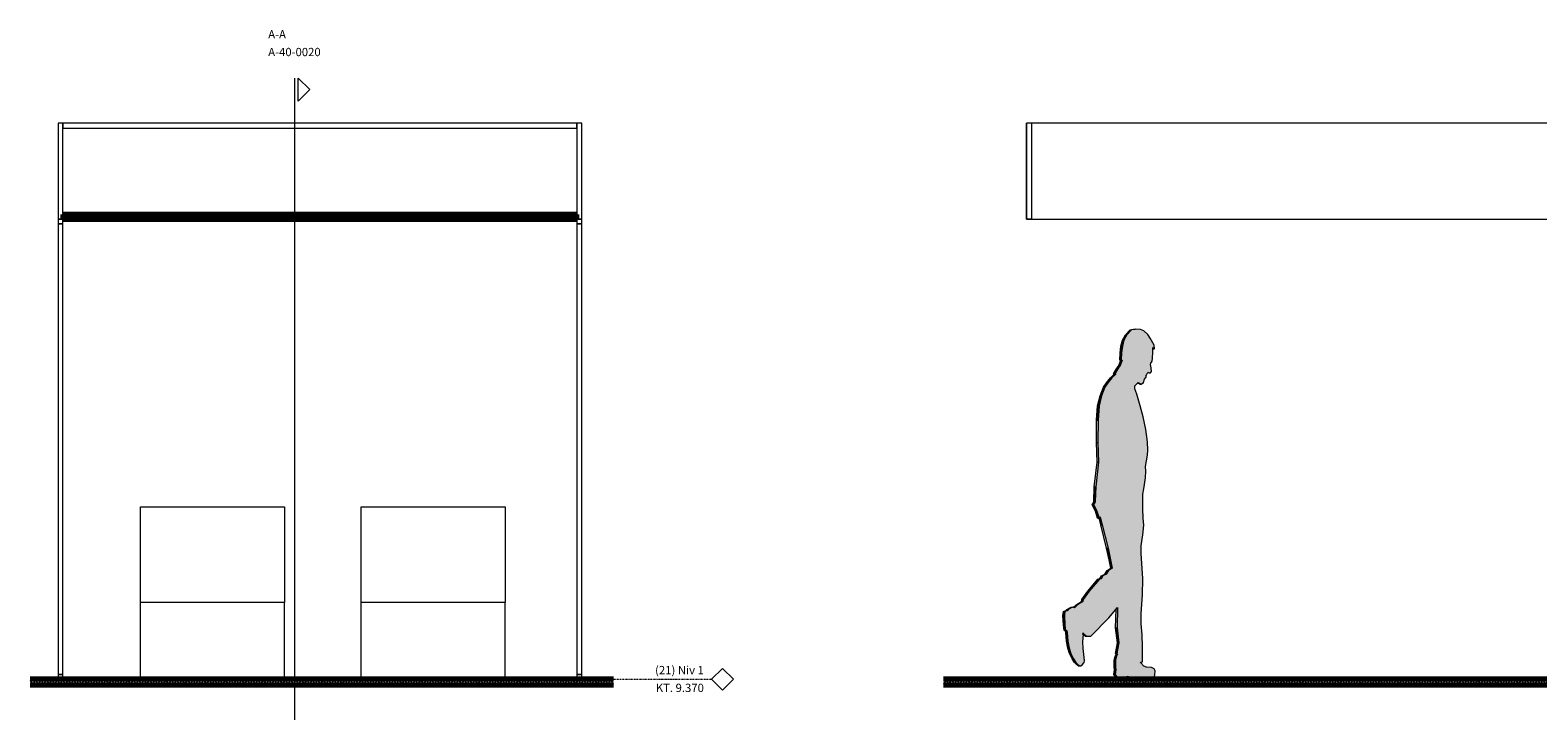
# Model space of a CAD drawing. Units: millimetres. Extents: x 62061 to 116951, y -80023 to 72359.
# Drawn here: x 90186 to 98045, y 9158 to 12756 of the extents above; entities that cross this region are included whole.
import ezdxf

# ---------------------------------------------------------------- set-up
doc = ezdxf.new("R2010")
doc.units = ezdxf.units.MM
doc.linetypes.add('Dash dot', pattern=[8, 4, -2, 0, -2])
for name, color, linetype, lineweight in [('A-----SYP', 6, 'Continuous', 5), ('A-CLNGSUM', 5, 'Continuous', 35), ('A-DETLGEM', 3, 'Continuous', 5), ('A-FLORLEM', 6, 'Continuous', 5), ('A-FLOROTM', 6, 'Continuous', 9), ('A-FLORPAM', 8, 'Continuous', 70), ('A-WALLCWM', 6, 'Continuous', 9), ('F-AFFFEQM', 6, 'Continuous', 5)]:
    doc.layers.add(name, color=color, linetype=linetype, lineweight=lineweight)

# ---------------------------------------------------------------- blocks, each defined once
blk = doc.blocks.new('System Panel - Glass_25mm offset _12_5 mm-10367588-A-43-2101 - B-B')
at = {"layer": 'A-WALLCWM'}
for p, q in [((-76625, 11745), (-76625, 9395)), ((-76600, 11745), (-76625, 11745)), ((-76600, 9395), (-76600, 11745)), ((-76625, 9395), (-76600, 9395))]:
    blk.add_line(p, q, dxfattribs=at)
blk = doc.blocks.new('System Panel - Glass_25mm offset _12_5 mm-10367591-A-43-2101 - B-B')
at = {"layer": 'A-WALLCWM'}
for p, q in [((-79330, 11745), (-79330, 9395)), ((-79305, 11745), (-79330, 11745)), ((-79305, 9395), (-79305, 11745)), ((-79330, 9395), (-79305, 9395))]:
    blk.add_line(p, q, dxfattribs=at)
blk = doc.blocks.new('Rectangular Mullion - 25 x 25 mm-10367586-A-43-2101 - B-B')
at = {"layer": 'A-WALLCWM'}
for p, q in [((-76625, 11770), (-76625, 11745)), ((-76600, 11770), (-76625, 11770)), ((-76625, 11745), (-76600, 11745)), ((-76600, 11745), (-76600, 11770))]:
    blk.add_line(p, q, dxfattribs=at)
blk = doc.blocks.new('Rectangular Mullion - 25 x 25 mm-10367587-A-43-2101 - B-B')
at = {"layer": 'A-WALLCWM'}
for p, q in [((-76625, 9395), (-76625, 9370)), ((-76600, 9395), (-76625, 9395)), ((-76625, 9370), (-76600, 9370)), ((-76600, 9370), (-76600, 9395))]:
    blk.add_line(p, q, dxfattribs=at)
blk = doc.blocks.new('Rectangular Mullion - 25 x 25 mm-10367589-A-43-2101 - B-B')
at = {"layer": 'A-WALLCWM'}
for p, q in [((-79330, 11770), (-79330, 11745)), ((-79305, 11770), (-79330, 11770)), ((-79330, 11745), (-79305, 11745)), ((-79305, 11745), (-79305, 11770))]:
    blk.add_line(p, q, dxfattribs=at)
blk = doc.blocks.new('Rectangular Mullion - 25 x 25 mm-10367590-A-43-2101 - B-B')
at = {"layer": 'A-WALLCWM'}
for p, q in [((-79330, 9395), (-79330, 9370)), ((-79305, 9395), (-79330, 9395)), ((-79330, 9370), (-79305, 9370)), ((-79305, 9370), (-79305, 9395))]:
    blk.add_line(p, q, dxfattribs=at)
blk = doc.blocks.new('SPEQ_MediaSorting - 5000 x 28000 x 1800 mm-7132665-A-43-2101 - B-B')
at = {"layer": 'F-AFFFEQM'}
for p, q in [((-78900, 10270), (-78150, 10270)), ((-78900, 9770), (-78900, 10270)), ((-78150, 10270), (-78150, 9770)), ((-77750, 10270), (-77000, 10270)), ((-77750, 9770), (-77750, 10270)), ((-77000, 10270), (-77000, 9770)), ((-78900, 9370), (-78900, 9770)), ((-78150, 9770), (-78900, 9770)), ((-78150, 9370), (-78150, 9770)), ((-77750, 9370), (-77750, 9770)), ((-77000, 9770), (-77750, 9770)), ((-77000, 9370), (-77000, 9770)), ((-78900, 9339.5), (-78900, 9340)), ((-78150, 9339.5), (-78150, 9340)), ((-77750, 9339.5), (-77750, 9340)), ((-77000, 9339.5), (-77000, 9340))]:
    blk.add_line(p, q, dxfattribs=at)
blk = doc.blocks.new('System Panel - Plexiglass_25mm offset _12_5 mm-10382794-A-43-2101 - B-B')
at = {"layer": 'A-WALLCWM'}
for p, q in [((-76625, 12270), (-79305, 12270)), ((-79305, 12270), (-79305, 12245)), ((-76625, 12245), (-76625, 12270)), ((-79305, 12245), (-76625, 12245))]:
    blk.add_line(p, q, dxfattribs=at)
blk = doc.blocks.new('System Panel - Plexiglass_25mm offset _12_5 mm-10382784-A-43-2101 - B-B')
at = {"layer": 'A-WALLCWM'}
for p, q in [((-76600, 12270), (-76625, 12270)), ((-76625, 12270), (-76625, 11770)), ((-76600, 11770), (-76600, 12270)), ((-76625, 11770), (-76600, 11770))]:
    blk.add_line(p, q, dxfattribs=at)
blk = doc.blocks.new('System Panel - Plexiglass_25mm offset _12_5 mm-V6-A-43-2101 - B-B')
at = {"layer": 'A-WALLCWM'}
for p, q in [((-79330, 12270), (-79330, 11770)), ((-79305, 12270), (-79330, 12270)), ((-79305, 11770), (-79305, 12270)), ((-79330, 11770), (-79305, 11770))]:
    blk.add_line(p, q, dxfattribs=at)
blk = doc.blocks.new('Entourage_Male - Male walking w hands in pocket-3232727-A-43-2101 - C-C')
at = {"layer": 'A-DETLGEM'}
for points in [[(63408, 9370), (63409.7, 9385.2), (63485, 9370), (63535.3, 9370), (63541.7, 9372.8), (63552.1, 9383.8), (63554, 9393.4), (63554.6, 9413.6), (63550, 9424.9), (63535.6, 9431.6), (63509.8, 9433.7), (63495.4, 9438.3), (63477.9, 9458.3), (63489.1, 9460.6), (63489, 9538.2), (63487.5, 9603.2), (63481.5, 9658.2), (63481.5, 9713.3), (63488.3, 9807.9), (63490.5, 9896), (63482.4, 10026.2), (63482.1, 10065.7), (63491, 10123.8), (63496.1, 10173.1), (63491.9, 10210.4), (63491.6, 10261), (63491.6, 10334.6), (63496.6, 10363.3), (63504.7, 10420.7), (63506.9, 10455.9), (63505.5, 10479.5), (63515.6, 10538.7), (63517.3, 10565.3), (63515.1, 10608.6), (63507, 10673.5), (63492.4, 10738.5), (63476.3, 10795.8), (63459.9, 10857.6), (63448.5, 10885), (63448.4, 10899.7), (63465.9, 10917.1), (63481.7, 10909.2), (63493.6, 10917.6), (63500, 10935.1), (63507.5, 10944.8), (63507.5, 10955.9), (63511.6, 10957.2), (63514.2, 10964.4), (63518.5, 10970.3), (63526.8, 10969.4), (63530.9, 10968.8), (63535.3, 10975), (63533.5, 10994.6), (63531.1, 11011.5), (63533.3, 11019), (63539.2, 11029.3), (63541.8, 11044.3), (63543.8, 11076.5), (63543.1, 11099.8), (63551.7, 11094.2), (63550.1, 11111.9), (63528.8, 11148.3), (63516.7, 11168.3), (63496.6, 11187), (63478.1, 11193.9), (63450.1, 11196.4), (63431.5, 11192), (63408.1, 11167.3), (63392.5, 11138.8), (63384.3, 11107.1), (63380, 11072.9), (63377.9, 11034.8), (63383.4, 11034.3), (63371.7, 11001.4), (63368.4, 11002.2), (63361, 10988.6), (63345.7, 10962.4), (63349.4, 10961.7), (63329.2, 10941.3), (63308.6, 10916.9), (63293, 10893.3), (63275.2, 10848.5), (63262.4, 10795.8), (63257.4, 10720.8), (63256.1, 10604.9), (63259.3, 10503.1), (63245.1, 10373.6), (63242.4, 10297.9), (63242.9, 10293.6), (63234.6, 10280.4), (63251.2, 10245.9), (63262.6, 10210.4), (63268.5, 10217.5), (63278.4, 10175.5), (63309.5, 10054.3), (63323.2, 9992.8), (63330.8, 9949.3), (63311.6, 9936.6), (63299.5, 9917.7), (63282.2, 9909.3), (63274.7, 9895.6), (63264.3, 9891.4), (63211.7, 9829.9), (63179.7, 9785.2), (63177.6, 9775.2), (63149.9, 9757.8), (63133.9, 9742.4), (63124.6, 9745.2), (63101.8, 9734.3), (63097.6, 9728.5), (63084.7, 9722.6), (63082, 9701.7), (63084, 9651.4), (63088.1, 9625), (63094.6, 9625), (63096.8, 9613.1), (63099.6, 9568), (63106.5, 9532.5), (63115.8, 9503.5), (63129.4, 9476.5), (63141.5, 9456.8), (63150.5, 9448.1), (63160.9, 9440.6), (63167, 9440.4), (63174.2, 9444.6), (63184.9, 9456.8), (63187.5, 9467.3), (63179.6, 9529.6), (63177.7, 9564.6), (63181.5, 9603), (63177.5, 9603), (63179.1, 9612.2), (63185.3, 9606.5), (63197.7, 9595.3), (63220.6, 9595.3), (63314, 9690), (63359.3, 9744.5), (63356.5, 9637.6), (63365.3, 9560.5), (63355.2, 9503.9), (63358.6, 9500.4), (63353.7, 9491.2), (63348.8, 9469.8), (63347.9, 9433.7), (63349.7, 9419.8), (63346.6, 9394), (63353.7, 9384.2), (63376.8, 9376.9), (63397.6, 9372.3)], [(63392.5, 11138.8), (63408.1, 11167.3), (63400.8, 11167.3), (63385.2, 11138.8)], [(63408.1, 11167.3), (63431.5, 11192), (63424.2, 11192), (63400.8, 11167.3)], [(63431.5, 11192), (63450.1, 11196.4), (63442.8, 11196.4), (63424.2, 11192)], [(63372.7, 11072.9), (63380, 11072.9), (63384.3, 11107.1), (63377, 11107.1)], [(63384.3, 11107.1), (63392.5, 11138.8), (63385.2, 11138.8), (63377, 11107.1)], [(63551.7, 11094.2), (63543.1, 11099.8), (63543.3, 11094.9), (63544.4, 11094.2)], [(63371.7, 11001.4), (63383.4, 11034.3), (63376.1, 11034.3), (63364.7, 11002.2), (63368.4, 11002.2)], [(63370.6, 11034.8), (63377.9, 11034.8), (63380, 11072.9), (63372.7, 11072.9), (63371.5, 11051.2)], [(63376.1, 11034.3), (63383.4, 11034.3), (63377.9, 11034.8), (63370.6, 11034.8)], [(63308.6, 10916.9), (63329.2, 10941.3), (63321.9, 10941.3), (63301.3, 10916.9), (63305.1, 10916.9)], [(63329.2, 10941.3), (63349.4, 10961.7), (63342.1, 10961.7), (63321.9, 10941.3)], [(63339.1, 10962.4), (63345.7, 10962.4), (63361, 10988.6), (63353.7, 10988.6), (63338.4, 10962.4)], [(63342.1, 10961.7), (63349.4, 10961.7), (63345.7, 10962.4), (63339, 10962.3)], [(63359.9, 10988.6), (63361, 10988.6), (63368.4, 11002.2), (63361.1, 11002.2), (63353.7, 10988.6)], [(63524.4, 10969.7), (63518.5, 10970.3), (63518.1, 10969.7), (63522.4, 10969.7)], [(63523.6, 10968.8), (63530.9, 10968.8), (63524.4, 10969.7), (63518.3, 10969.5), (63521.7, 10969.1)], [(63255.1, 10795.8), (63262.4, 10795.8), (63275.2, 10848.5), (63267.9, 10848.5), (63267.8, 10848.1)], [(63275.2, 10848.5), (63293, 10893.3), (63285.7, 10893.3), (63267.9, 10848.5)], [(63285.7, 10893.3), (63293, 10893.3), (63308.6, 10916.9), (63301.3, 10916.9), (63285.9, 10893.6)], [(63481.7, 10909.2), (63465.9, 10917.1), (63463.4, 10914.7), (63474.4, 10909.2)], [(63250.1, 10720.8), (63257.4, 10720.8), (63262.4, 10795.8), (63255.1, 10795.8)], [(63256.1, 10604.9), (63257.4, 10720.8), (63250.1, 10720.8), (63248.8, 10604.9)], [(63252, 10503.1), (63259.3, 10503.1), (63256.1, 10604.9), (63248.8, 10604.9), (63251.9, 10507.5)], [(63245.1, 10373.6), (63259.3, 10503.1), (63252, 10503.1), (63237.8, 10373.6)], [(63235.1, 10297.9), (63242.4, 10297.9), (63245.1, 10373.6), (63237.8, 10373.6)], [(63242.2, 10293.6), (63242.9, 10293.6), (63242.4, 10297.9), (63235.1, 10297.9), (63235.6, 10293.6)], [(63234.4, 10280.4), (63234.6, 10280.4), (63242.9, 10293.6), (63235.6, 10293.6), (63227.3, 10280.4), (63227.5, 10280.4)], [(63248.5, 10245.9), (63251.2, 10245.9), (63234.6, 10280.4), (63227.3, 10280.4), (63243.9, 10245.9)], [(63257.3, 10210.4), (63262.6, 10210.4), (63251.2, 10245.9), (63243.9, 10245.9), (63255.3, 10210.4)], [(63278.4, 10175.5), (63268.5, 10217.5), (63262.8, 10210.6), (63271.1, 10175.5), (63274.7, 10175.5)], [(63309.5, 10054.3), (63278.4, 10175.5), (63271.1, 10175.5), (63302.2, 10054.3)], [(63323.2, 9992.8), (63309.5, 10054.3), (63302.2, 10054.3), (63315.9, 9992.8), (63318, 9992.8)], [(63330.8, 9949.3), (63323.2, 9992.8), (63315.9, 9992.8), (63323.5, 9949.3)], [(63267.4, 9895.6), (63274.7, 9895.6), (63282.2, 9909.3), (63274.9, 9909.3), (63271, 9902.2)], [(63274.9, 9909.3), (63282.2, 9909.3), (63299.5, 9917.7), (63292.2, 9917.7)], [(63292.2, 9917.7), (63299.5, 9917.7), (63311.6, 9936.6), (63304.3, 9936.6), (63298.9, 9928.2)], [(63304.3, 9936.6), (63311.6, 9936.6), (63330.8, 9949.3), (63323.5, 9949.3)], [(63175.2, 9785.2), (63179.7, 9785.2), (63211.7, 9829.9), (63204.4, 9829.9), (63172.4, 9785.2)], [(63204.4, 9829.9), (63211.7, 9829.9), (63264.3, 9891.4), (63257, 9891.4), (63208.4, 9834.5)], [(63264.3, 9891.4), (63274.7, 9895.6), (63267.4, 9895.6), (63257, 9891.4)], [(63133.9, 9742.4), (63149.9, 9757.8), (63142.6, 9757.8), (63128.3, 9744.1)], [(63149.9, 9757.8), (63177.6, 9775.2), (63170.3, 9775.2), (63142.6, 9757.8)], [(63170.3, 9775.2), (63177.6, 9775.2), (63179.7, 9785.2), (63172.4, 9785.2)], [(63074.7, 9701.7), (63082, 9701.7), (63084.7, 9722.6), (63077.4, 9722.6)], [(63084, 9651.4), (63082, 9701.7), (63074.7, 9701.7), (63076.7, 9651.4)], [(63084.7, 9722.6), (63097.6, 9728.5), (63090.3, 9728.5), (63077.4, 9722.6), (63081.1, 9722.6)], [(63097.6, 9728.5), (63101.8, 9734.3), (63094.5, 9734.3), (63090.3, 9728.5), (63097.6, 9728.5)], [(63097.6, 9734.3), (63101.8, 9734.3), (63124.6, 9745.2), (63117.3, 9745.2), (63094.5, 9734.3)], [(63356.5, 9637.6), (63359.3, 9744.5), (63351.8, 9735.4), (63349.2, 9637.6)], [(63080.8, 9625), (63088.1, 9625), (63084, 9651.4), (63076.7, 9651.4), (63080.5, 9627.2)], [(63096.8, 9613.1), (63094.6, 9625), (63087.3, 9625), (63089.5, 9613.1)], [(63097.6, 9568), (63099.6, 9568), (63096.8, 9613.1), (63089.5, 9613.1), (63092.3, 9568)], [(63197.7, 9595.3), (63182.1, 9609.4), (63178.6, 9609.4), (63178.1, 9606.4), (63190.4, 9595.3)], [(63178.6, 9609.4), (63182.1, 9609.4), (63179.1, 9612.2)], [(63365.3, 9560.5), (63356.5, 9637.6), (63349.2, 9637.6), (63358, 9560.5)], [(63106.5, 9532.5), (63099.6, 9568), (63092.3, 9568), (63099.2, 9532.5)], [(63115.8, 9503.5), (63106.5, 9532.5), (63099.2, 9532.5), (63108.5, 9503.5), (63112.8, 9503.5)], [(63348.7, 9503.9), (63355.2, 9503.9), (63365.3, 9560.5), (63358, 9560.5), (63347.9, 9503.9)], [(63129.4, 9476.5), (63115.8, 9503.5), (63108.5, 9503.5), (63122.1, 9476.5)], [(63141.5, 9456.8), (63129.4, 9476.5), (63122.1, 9476.5), (63134.2, 9456.8)], [(63146.8, 9448.1), (63150.5, 9448.1), (63141.5, 9456.8), (63134.2, 9456.8), (63143.2, 9448.1)], [(63160.9, 9440.6), (63150.5, 9448.1), (63143.2, 9448.1), (63153.6, 9440.6), (63158.2, 9440.6)], [(63160, 9440.4), (63167, 9440.4), (63158.2, 9440.6), (63158.4, 9440.5), (63159.7, 9440.4)], [(63340.6, 9433.7), (63347.9, 9433.7), (63348.8, 9469.8), (63341.5, 9469.8), (63340.8, 9439.3)], [(63349.7, 9419.8), (63347.9, 9433.7), (63340.6, 9433.7), (63342.4, 9419.8)], [(63348.8, 9469.8), (63353.7, 9491.2), (63346.4, 9491.2), (63341.5, 9469.8), (63341.8, 9469.8)], [(63353.7, 9491.2), (63358.6, 9500.4), (63351.3, 9500.4), (63346.4, 9491.2)], [(63358.6, 9500.4), (63355.2, 9503.9), (63347.9, 9503.9), (63351.3, 9500.4), (63355.8, 9500.4)], [(63346.6, 9394), (63349.7, 9419.8), (63342.4, 9419.8), (63339.3, 9394), (63339.7, 9394)], [(63353.7, 9384.2), (63346.6, 9394), (63339.3, 9394), (63346.4, 9384.2)], [(63369.5, 9376.9), (63376.8, 9376.9), (63353.7, 9384.2), (63346.4, 9384.2), (63354.4, 9381.7)], [(63408, 9370), (63376.8, 9376.9), (63369.5, 9376.9), (63400.7, 9370)], [(63477.7, 9370), (63485, 9370), (63409.7, 9385.2), (63409.5, 9383.8), (63420.5, 9381.5)]]:
    blk.add_hatch(color=256, dxfattribs=at).paths.add_polyline_path(points, flags=0)
for p, q in [((63385.2, 11138.8), (63400.8, 11167.3)), ((63408.1, 11167.3), (63392.5, 11138.8)), ((63400.8, 11167.3), (63424.2, 11192)), ((63400.8, 11167.3), (63408.1, 11167.3)), ((63431.5, 11192), (63408.1, 11167.3)), ((63424.2, 11192), (63442.8, 11196.4)), ((63424.2, 11192), (63431.5, 11192)), ((63450.1, 11196.4), (63431.5, 11192)), ((63442.8, 11196.4), (63450.1, 11196.4)), ((63478.1, 11193.9), (63450.1, 11196.4)), ((63496.6, 11187), (63478.1, 11193.9)), ((63516.7, 11168.3), (63496.6, 11187)), ((63528.8, 11148.3), (63516.7, 11168.3)), ((63372.7, 11072.9), (63377, 11107.1)), ((63377, 11107.1), (63385.2, 11138.8)), ((63377, 11107.1), (63384.3, 11107.1)), ((63384.3, 11107.1), (63380, 11072.9)), ((63392.5, 11138.8), (63384.3, 11107.1)), ((63385.2, 11138.8), (63392.5, 11138.8)), ((63550.1, 11111.9), (63528.8, 11148.3)), ((63543.8, 11076.5), (63543.1, 11099.8)), ((63543.1, 11099.8), (63551.7, 11094.2)), ((63544.4, 11094.2), (63543.3, 11094.9)), ((63544.4, 11094.2), (63551.7, 11094.2)), ((63551.7, 11094.2), (63550.1, 11111.9)), ((63364.7, 11002.2), (63376.1, 11034.3)), ((63370.6, 11034.8), (63372.7, 11072.9)), ((63376.1, 11034.3), (63370.6, 11034.8)), ((63370.6, 11034.8), (63377.9, 11034.8)), ((63383.4, 11034.3), (63371.7, 11001.4)), ((63372.7, 11072.9), (63380, 11072.9)), ((63376.1, 11034.3), (63383.4, 11034.3)), ((63380, 11072.9), (63377.9, 11034.8)), ((63377.9, 11034.8), (63383.4, 11034.3)), ((63531.1, 11011.5), (63533.3, 11019)), ((63533.5, 10994.6), (63531.1, 11011.5)), ((63533.3, 11019), (63539.2, 11029.3)), ((63539.2, 11029.3), (63541.8, 11044.3)), ((63541.8, 11044.3), (63543.8, 11076.5)), ((63301.3, 10916.9), (63321.9, 10941.3)), ((63329.2, 10941.3), (63308.6, 10916.9)), ((63321.9, 10941.3), (63342.1, 10961.7)), ((63321.9, 10941.3), (63329.2, 10941.3)), ((63349.4, 10961.7), (63329.2, 10941.3)), ((63338.4, 10962.4), (63353.7, 10988.6)), ((63342.1, 10961.7), (63338.4, 10962.4)), ((63338.4, 10962.4), (63345.7, 10962.4)), ((63342.1, 10961.7), (63349.4, 10961.7)), ((63361, 10988.6), (63345.7, 10962.4)), ((63345.7, 10962.4), (63349.4, 10961.7)), ((63353.7, 10988.6), (63361.1, 11002.2)), ((63353.7, 10988.6), (63361, 10988.6)), ((63368.4, 11002.2), (63361, 10988.6)), ((63361.1, 11002.2), (63368.4, 11002.2)), ((63371.7, 11001.4), (63368.4, 11002.2)), ((63493.6, 10917.6), (63500, 10935.1)), ((63500, 10935.1), (63507.5, 10944.8)), ((63507.5, 10955.9), (63511.6, 10957.2)), ((63507.5, 10944.8), (63507.5, 10955.9)), ((63511.6, 10957.2), (63514.2, 10964.4)), ((63514.2, 10964.4), (63518.5, 10970.3)), ((63523.6, 10968.8), (63518, 10969.6)), ((63518.1, 10969.7), (63524.4, 10969.7)), ((63518.5, 10970.3), (63524.4, 10969.7)), ((63523.6, 10968.8), (63530.9, 10968.8)), ((63524.4, 10969.7), (63530.9, 10968.8)), ((63530.9, 10968.8), (63535.3, 10975)), ((63535.3, 10975), (63533.5, 10994.6)), ((63255.1, 10795.8), (63267.9, 10848.5)), ((63275.2, 10848.5), (63262.4, 10795.8)), ((63267.9, 10848.5), (63285.7, 10893.3)), ((63267.9, 10848.5), (63275.2, 10848.5)), ((63293, 10893.3), (63275.2, 10848.5)), ((63285.7, 10893.3), (63301.3, 10916.9)), ((63285.7, 10893.3), (63293, 10893.3)), ((63308.6, 10916.9), (63293, 10893.3)), ((63301.3, 10916.9), (63308.6, 10916.9)), ((63448.4, 10899.7), (63465.9, 10917.1)), ((63448.5, 10885), (63448.4, 10899.7)), ((63459.9, 10857.6), (63448.5, 10885)), ((63476.3, 10795.8), (63459.9, 10857.6)), ((63474.4, 10909.2), (63463.4, 10914.7)), ((63465.9, 10917.1), (63481.7, 10909.2)), ((63474.4, 10909.2), (63481.7, 10909.2)), ((63481.7, 10909.2), (63493.6, 10917.6)), ((63250.1, 10720.8), (63255.1, 10795.8)), ((63255.1, 10795.8), (63262.4, 10795.8)), ((63262.4, 10795.8), (63257.4, 10720.8)), ((63492.4, 10738.5), (63476.3, 10795.8)), ((63248.8, 10604.9), (63250.1, 10720.8)), ((63250.1, 10720.8), (63257.4, 10720.8)), ((63257.4, 10720.8), (63256.1, 10604.9)), ((63507, 10673.5), (63492.4, 10738.5)), ((63515.1, 10608.6), (63507, 10673.5)), ((63252, 10503.1), (63248.8, 10604.9)), ((63248.8, 10604.9), (63256.1, 10604.9)), ((63256.1, 10604.9), (63259.3, 10503.1)), ((63505.5, 10479.5), (63515.6, 10538.7)), ((63517.3, 10565.3), (63515.1, 10608.6)), ((63515.6, 10538.7), (63517.3, 10565.3)), ((63237.8, 10373.6), (63252, 10503.1)), ((63259.3, 10503.1), (63245.1, 10373.6)), ((63252, 10503.1), (63259.3, 10503.1)), ((63504.7, 10420.7), (63506.9, 10455.9)), ((63506.9, 10455.9), (63505.5, 10479.5)), ((63496.6, 10363.3), (63504.7, 10420.7)), ((63235.1, 10297.9), (63237.8, 10373.6)), ((63235.6, 10293.6), (63235.1, 10297.9)), ((63235.1, 10297.9), (63242.4, 10297.9)), ((63237.8, 10373.6), (63245.1, 10373.6)), ((63245.1, 10373.6), (63242.4, 10297.9)), ((63242.4, 10297.9), (63242.9, 10293.6)), ((63491.6, 10334.6), (63496.6, 10363.3)), ((63491.6, 10261), (63491.6, 10334.6)), ((63227.3, 10280.4), (63235.6, 10293.6)), ((63243.9, 10245.9), (63227.3, 10280.4)), ((63227.3, 10280.4), (63234.6, 10280.4)), ((63242.9, 10293.6), (63234.6, 10280.4)), ((63234.6, 10280.4), (63251.2, 10245.9)), ((63235.6, 10293.6), (63242.9, 10293.6)), ((63255.3, 10210.4), (63243.9, 10245.9)), ((63243.9, 10245.9), (63251.2, 10245.9)), ((63251.2, 10245.9), (63262.6, 10210.4)), ((63262.6, 10210.4), (63268.5, 10217.5)), ((63268.5, 10217.5), (63278.4, 10175.5)), ((63491.9, 10210.4), (63491.6, 10261)), ((63255.3, 10210.4), (63262.6, 10210.4)), ((63271.1, 10175.5), (63262.8, 10210.4)), ((63302.2, 10054.3), (63271.1, 10175.5)), ((63271.1, 10175.5), (63278.4, 10175.5)), ((63278.4, 10175.5), (63309.5, 10054.3)), ((63491, 10123.8), (63496.1, 10173.1)), ((63496.1, 10173.1), (63491.9, 10210.4)), ((63482.1, 10065.7), (63491, 10123.8)), ((63482.4, 10026.2), (63482.1, 10065.7)), ((63315.9, 9992.8), (63302.2, 10054.3)), ((63302.2, 10054.3), (63309.5, 10054.3)), ((63309.5, 10054.3), (63323.2, 9992.8)), ((63323.5, 9949.3), (63315.9, 9992.8)), ((63315.9, 9992.8), (63323.2, 9992.8)), ((63323.2, 9992.8), (63330.8, 9949.3)), ((63490.5, 9896), (63482.4, 10026.2)), ((63267.4, 9895.6), (63274.9, 9909.3)), ((63282.2, 9909.3), (63274.7, 9895.6)), ((63274.9, 9909.3), (63292.2, 9917.7)), ((63274.9, 9909.3), (63282.2, 9909.3)), ((63299.5, 9917.7), (63282.2, 9909.3)), ((63292.2, 9917.7), (63304.3, 9936.6)), ((63292.2, 9917.7), (63299.5, 9917.7)), ((63311.6, 9936.6), (63299.5, 9917.7)), ((63304.3, 9936.6), (63323.5, 9949.3)), ((63304.3, 9936.6), (63311.6, 9936.6)), ((63330.8, 9949.3), (63311.6, 9936.6)), ((63323.5, 9949.3), (63330.8, 9949.3)), ((63172.4, 9785.2), (63204.4, 9829.9)), ((63211.7, 9829.9), (63179.7, 9785.2)), ((63204.4, 9829.9), (63257, 9891.4)), ((63204.4, 9829.9), (63211.7, 9829.9)), ((63264.3, 9891.4), (63211.7, 9829.9)), ((63257, 9891.4), (63267.4, 9895.6)), ((63257, 9891.4), (63264.3, 9891.4)), ((63274.7, 9895.6), (63264.3, 9891.4)), ((63267.4, 9895.6), (63274.7, 9895.6)), ((63488.3, 9807.9), (63490.5, 9896)), ((63128.3, 9744.1), (63142.6, 9757.8)), ((63149.9, 9757.8), (63133.9, 9742.4)), ((63142.6, 9757.8), (63170.3, 9775.2)), ((63142.6, 9757.8), (63149.9, 9757.8)), ((63177.6, 9775.2), (63149.9, 9757.8)), ((63170.3, 9775.2), (63172.4, 9785.2)), ((63170.3, 9775.2), (63177.6, 9775.2)), ((63172.4, 9785.2), (63179.7, 9785.2)), ((63179.7, 9785.2), (63177.6, 9775.2)), ((63481.5, 9713.3), (63488.3, 9807.9)), ((63074.7, 9701.7), (63077.4, 9722.6)), ((63076.7, 9651.4), (63074.7, 9701.7)), ((63074.7, 9701.7), (63082, 9701.7)), ((63077.4, 9722.6), (63090.3, 9728.5)), ((63077.4, 9722.6), (63084.7, 9722.6)), ((63084.7, 9722.6), (63082, 9701.7)), ((63082, 9701.7), (63084, 9651.4)), ((63097.6, 9728.5), (63084.7, 9722.6)), ((63090.3, 9728.5), (63094.5, 9734.3)), ((63090.3, 9728.5), (63097.6, 9728.5)), ((63094.5, 9734.3), (63117.3, 9745.2)), ((63094.5, 9734.3), (63101.8, 9734.3)), ((63101.8, 9734.3), (63097.6, 9728.5)), ((63124.6, 9745.2), (63101.8, 9734.3)), ((63117.3, 9745.2), (63124.6, 9745.2)), ((63133.9, 9742.4), (63124.6, 9745.2)), ((63220.6, 9595.3), (63314, 9690)), ((63314, 9690), (63359.3, 9744.5)), ((63349.2, 9637.6), (63351.8, 9735.4)), ((63359.3, 9744.5), (63356.5, 9637.6)), ((63481.5, 9658.2), (63481.5, 9713.3)), ((63080.8, 9625), (63076.7, 9651.4)), ((63076.7, 9651.4), (63084, 9651.4)), ((63080.8, 9625), (63088.1, 9625)), ((63084, 9651.4), (63088.1, 9625)), ((63089.5, 9613.1), (63087.3, 9625)), ((63088.1, 9625), (63094.6, 9625)), ((63092.3, 9568), (63089.5, 9613.1)), ((63089.5, 9613.1), (63096.8, 9613.1)), ((63094.6, 9625), (63096.8, 9613.1)), ((63096.8, 9613.1), (63099.6, 9568)), ((63177.5, 9603), (63179.1, 9612.2)), ((63181.5, 9603), (63177.5, 9603)), ((63177.7, 9564.6), (63181.5, 9603)), ((63190.4, 9595.3), (63178.1, 9606.4)), ((63178.6, 9609.4), (63182.1, 9609.4)), ((63179.1, 9612.2), (63182.1, 9609.4)), ((63182.1, 9609.4), (63197.7, 9595.3)), ((63190.4, 9595.3), (63197.7, 9595.3)), ((63197.7, 9595.3), (63220.6, 9595.3)), ((63358, 9560.5), (63349.2, 9637.6)), ((63349.2, 9637.6), (63356.5, 9637.6)), ((63356.5, 9637.6), (63365.3, 9560.5)), ((63487.5, 9603.2), (63481.5, 9658.2)), ((63489, 9538.2), (63487.5, 9603.2)), ((63099.2, 9532.5), (63092.3, 9568)), ((63092.3, 9568), (63099.6, 9568)), ((63108.5, 9503.5), (63099.2, 9532.5)), ((63099.2, 9532.5), (63106.5, 9532.5)), ((63099.6, 9568), (63106.5, 9532.5)), ((63106.5, 9532.5), (63115.8, 9503.5)), ((63179.6, 9529.6), (63177.7, 9564.6)), ((63187.5, 9467.3), (63179.6, 9529.6)), ((63347.9, 9503.9), (63358, 9560.5)), ((63365.3, 9560.5), (63355.2, 9503.9)), ((63358, 9560.5), (63365.3, 9560.5)), ((63489.1, 9460.6), (63489, 9538.2)), ((63122.1, 9476.5), (63108.5, 9503.5)), ((63108.5, 9503.5), (63115.8, 9503.5)), ((63115.8, 9503.5), (63129.4, 9476.5)), ((63134.2, 9456.8), (63122.1, 9476.5)), ((63122.1, 9476.5), (63129.4, 9476.5)), ((63129.4, 9476.5), (63141.5, 9456.8)), ((63143.2, 9448.1), (63134.2, 9456.8)), ((63134.2, 9456.8), (63141.5, 9456.8)), ((63141.5, 9456.8), (63150.5, 9448.1)), ((63153.6, 9440.6), (63143.2, 9448.1)), ((63143.2, 9448.1), (63150.5, 9448.1)), ((63150.5, 9448.1), (63160.9, 9440.6)), ((63153.6, 9440.6), (63160.9, 9440.6)), ((63160.9, 9440.6), (63167, 9440.4)), ((63167, 9440.4), (63174.2, 9444.6)), ((63174.2, 9444.6), (63184.9, 9456.8)), ((63184.9, 9456.8), (63187.5, 9467.3)), ((63340.6, 9433.7), (63341.5, 9469.8)), ((63342.4, 9419.8), (63340.6, 9433.7)), ((63340.6, 9433.7), (63347.9, 9433.7)), ((63341.5, 9469.8), (63346.4, 9491.2)), ((63341.5, 9469.8), (63348.8, 9469.8)), ((63346.4, 9491.2), (63351.3, 9500.4)), ((63346.4, 9491.2), (63353.7, 9491.2)), ((63351.3, 9500.4), (63347.9, 9503.9)), ((63347.9, 9503.9), (63355.2, 9503.9)), ((63348.8, 9469.8), (63347.9, 9433.7)), ((63347.9, 9433.7), (63349.7, 9419.8)), ((63353.7, 9491.2), (63348.8, 9469.8)), ((63351.3, 9500.4), (63358.6, 9500.4)), ((63358.6, 9500.4), (63353.7, 9491.2)), ((63355.2, 9503.9), (63358.6, 9500.4)), ((63477.9, 9458.3), (63489.1, 9460.6)), ((63480.2, 9455.5), (63477.9, 9458.3)), ((63495.4, 9438.3), (63480.2, 9455.5)), ((63509.8, 9433.7), (63495.4, 9438.3)), ((63535.6, 9431.6), (63509.8, 9433.7)), ((63550, 9424.9), (63535.6, 9431.6)), ((63339.3, 9394), (63342.4, 9419.8)), ((63346.4, 9384.2), (63339.3, 9394)), ((63339.3, 9394), (63346.6, 9394)), ((63342.4, 9419.8), (63349.7, 9419.8)), ((63369.5, 9376.9), (63346.4, 9384.2)), ((63346.4, 9384.2), (63353.7, 9384.2)), ((63349.7, 9419.8), (63346.6, 9394)), ((63346.6, 9394), (63353.7, 9384.2)), ((63353.7, 9384.2), (63376.8, 9376.9)), ((63400.7, 9370), (63369.5, 9376.9)), ((63369.5, 9376.9), (63376.8, 9376.9)), ((63376.8, 9376.9), (63408, 9370)), ((63408, 9370), (63409.7, 9385.2)), ((63477.7, 9370), (63409.5, 9383.8)), ((63409.7, 9385.2), (63485, 9370)), ((63535.3, 9370), (63541.7, 9372.8)), ((63541.7, 9372.8), (63552.1, 9383.8)), ((63554.6, 9413.6), (63550, 9424.9)), ((63552.1, 9383.8), (63554, 9393.4)), ((63554, 9393.4), (63554.6, 9413.6))]:
    blk.add_line(p, q, dxfattribs=at)
blk = doc.blocks.new('System Panel - Plexiglass_25mm offset _12_5 mm-10382784-A-43-2101 - C-C')
at = {"layer": 'A-WALLCWM'}
for p, q in [((72740, 12270), (62885, 12270)), ((62885, 12270), (62885, 11770)), ((72740, 11770), (72740, 12270)), ((62885, 11770), (72740, 11770))]:
    blk.add_line(p, q, dxfattribs=at)
blk = doc.blocks.new('System Panel - Plexiglass_25mm offset _12_5 mm-V7-A-43-2101 - C-C')
at = {"layer": 'A-WALLCWM'}
for p, q in [((62885, 11770), (62885, 12270)), ((62910, 12270), (62885, 12270)), ((62910, 12270), (62910, 11770)), ((62910, 11770), (62885, 11770))]:
    blk.add_line(p, q, dxfattribs=at)
blk = doc.blocks.new('Level - Name_Elevation_Level Head-2872-A-43-2101 - B-B')
at = {"layer": 'A-FLORLEM'}
for p, q in [((-75923.1, 9370), (-75866.5, 9426.6)), ((-75866.5, 9313.4), (-75923.1, 9370)), ((-75866.5, 9426.6), (-75810, 9370)), ((-75810, 9370), (-75866.5, 9313.4))]:
    blk.add_line(p, q, dxfattribs=at)
blk = doc.blocks.new('Section - detail no_sheet no-1053758-A-43-2101 - B-B')
at = {"layer": 'A-----SYP', "lineweight": 18}
for p, q in [((-78078.2, 12384.9), (-78078.2, 12505.8)), ((-78078.2, 12505.8), (-78017.7, 12445.4)), ((-78017.7, 12445.4), (-78078.2, 12384.9))]:
    blk.add_line(p, q, dxfattribs=at)

msp = doc.modelspace()

# ---------------------------------------------------------------- hatches: boundary and pattern name
at = {"layer": 'A-FLORPAM', "lineweight": 5}
h = msp.add_hatch(dxfattribs=at)
h.set_pattern_fill('FP_4', color=256, style=0, pattern_type=2)
h.set_pattern_definition([(45, (-77992.28, 0), (-14.1421356, 14.1421356), []), (135, (-77992.28, 0), (-14.1421356, -14.1421356), [])])
h.paths.add_polyline_path([(91911.5, 9340), (93226.7, 9340), (93226.7, 9370), (90185.9, 9370), (90185.9, 9340), (91511.5, 9340)], flags=0)
h = msp.add_hatch(dxfattribs=at)
h.set_pattern_fill('FP_5', color=256, style=0, pattern_type=2)
h.set_pattern_definition([(45, (99429.564, 0), (-14.142136, 14.142136), []), (135, (99429.564, 0), (-14.142136, -14.142136), [])])
h.paths.add_polyline_path([(103635.3, 9340), (105279.8, 9340), (105279.8, 9370), (94947.1, 9370), (94947.1, 9340), (102252.8, 9340)], flags=0)

# ---------------------------------------------------------------- linework, layer by layer
at = {"layer": 'A-----SYP'}
msp.add_line((91563.3, 12506), (91563.3, 9158.1), dxfattribs=at)
at = {"layer": 'A-CLNGSUM', "lineweight": 70}
for p, q in [((93036.5, 11795), (90356.5, 11795)), ((90356.5, 11795), (90356.5, 11770)), ((93036.5, 11770), (93036.5, 11795)), ((90356.5, 11770), (93036.5, 11770))]:
    msp.add_line(p, q, dxfattribs=at)
at = {"layer": 'A-FLORLEM', "linetype": 'Dash dot'}
msp.add_line((93196.5, 9370), (93738.4, 9370), dxfattribs=at)
at = {"layer": 'A-FLOROTM', "lineweight": 70}
for p, q in [((93226.7, 9370), (90185.9, 9370)), ((105279.8, 9370), (94947.1, 9370)), ((90185.9, 9340), (93226.7, 9340)), ((94947.1, 9340), (105279.8, 9340))]:
    msp.add_line(p, q, dxfattribs=at)

# ---------------------------------------------------------------- block references
at = {"layer": 'A-----SYP', "lineweight": 18}
msp.add_blockref('Section - detail no_sheet no-1053758-A-43-2101 - B-B', (169661.5, 0), dxfattribs=at)
at = {"layer": 'A-DETLGEM'}
msp.add_blockref('Entourage_Male - Male walking w hands in pocket-3232727-A-43-2101 - C-C', (32495.3, 0), dxfattribs=at)
at = {"layer": 'A-FLORLEM'}
msp.add_blockref('Level - Name_Elevation_Level Head-2872-A-43-2101 - B-B', (169661.5, 0), dxfattribs=at)
at = {"layer": 'A-WALLCWM'}
for name, p in [('System Panel - Plexiglass_25mm offset _12_5 mm-V6-A-43-2101 - B-B', (169661.5, 0)), ('System Panel - Plexiglass_25mm offset _12_5 mm-10382794-A-43-2101 - B-B', (169661.5, 0)), ('System Panel - Plexiglass_25mm offset _12_5 mm-10382784-A-43-2101 - B-B', (169661.5, 0)), ('System Panel - Plexiglass_25mm offset _12_5 mm-10382784-A-43-2101 - C-C', (32495.3, 0)), ('System Panel - Plexiglass_25mm offset _12_5 mm-V7-A-43-2101 - C-C', (32495.3, 0)), ('System Panel - Glass_25mm offset _12_5 mm-10367591-A-43-2101 - B-B', (169661.5, 0)), ('System Panel - Glass_25mm offset _12_5 mm-10367588-A-43-2101 - B-B', (169661.5, 0))]:
    msp.add_blockref(name, p, dxfattribs=at)
at = {"layer": 'A-WALLCWM', "lineweight": 5}
for name in ['Rectangular Mullion - 25 x 25 mm-10367589-A-43-2101 - B-B', 'Rectangular Mullion - 25 x 25 mm-10367586-A-43-2101 - B-B', 'Rectangular Mullion - 25 x 25 mm-10367590-A-43-2101 - B-B', 'Rectangular Mullion - 25 x 25 mm-10367587-A-43-2101 - B-B']:
    msp.add_blockref(name, (169661.5, 0), dxfattribs=at)
at = {"layer": 'F-AFFFEQM'}
msp.add_blockref('SPEQ_MediaSorting - 5000 x 28000 x 1800 mm-7132665-A-43-2101 - B-B', (169661.5, 0), dxfattribs=at)

# ---------------------------------------------------------------- texts
at = {"layer": 'A-----SYP', "char_height": 43.275, "attachment_point": 1, "line_spacing_factor": 0.938532}
for s, insert, width in [('\\fArial|b0|i0|c0|p34|;A-A', (91426.9, 12755.8), 119.852), ('\\fArial|b0|i0|c0|p34|;A-40-0020', (91426.9, 12663.3), 336.325)]:
    msp.add_mtext(s, dxfattribs=dict(at, insert=insert, width=width))
at = {"layer": 'A-FLORLEM', "char_height": 43.275, "attachment_point": 3, "line_spacing_factor": 0.938532}
for s, insert, width in [('\\fArial|b0|i0|c0|p34|;(21) Niv 1', (93697.9, 9439.2), 312.038), ('\\fArial|b0|i0|c0|p34|;KT. 9.370', (93697.9, 9346.6), 312.566)]:
    msp.add_mtext(s, dxfattribs=dict(at, insert=insert, width=width))

doc.saveas('drawing.dxf')
